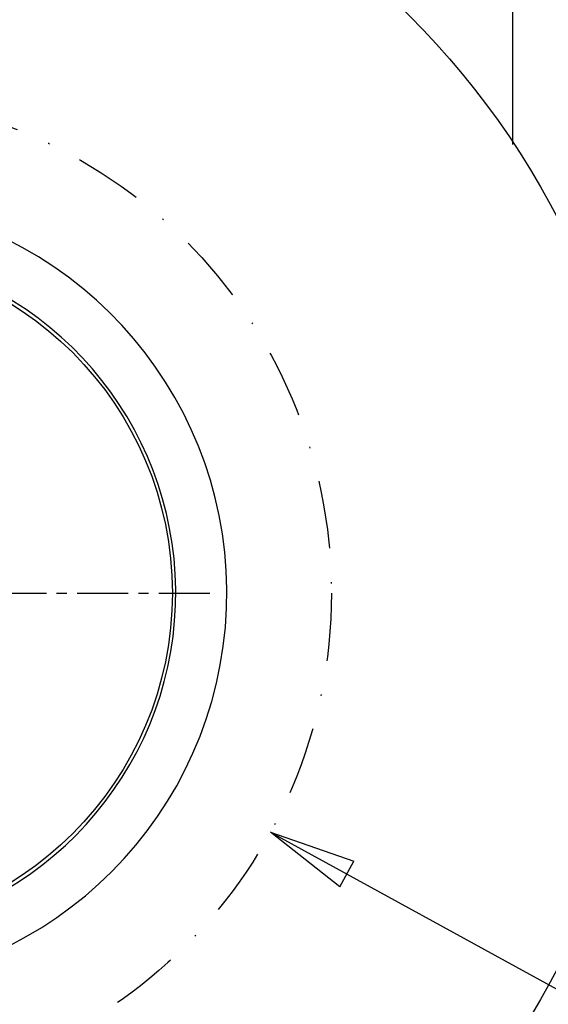
# Model space of a CAD drawing. Units: inches. Extents: x 0 to 950, y 0 to 672.
# Drawn here: x 337 to 376, y 217 to 290 of the extents above; entities that cross this region are included whole.
import ezdxf

# ---------------------------------------------------------------- set-up
doc = ezdxf.new("R2010")
doc.units = ezdxf.units.IN
doc.header["$LTSCALE"] = 10
doc.header["$MEASUREMENT"] = 0
doc.linetypes.add('CENTER', pattern=[0.6, 0.375, -0.075, 0.075, -0.075])
doc.linetypes.add('DASHDOT', pattern=[1, 0.5, -0.25, 0, -0.25])
doc.layers.add('02___PRT_ALL_AXES', color=7, linetype='Continuous')
doc.layers.add('06___PRT_ALL_SURFS', color=7, linetype='Continuous')
doc.styles.add('Text_Std', font='arial.ttf')
doc.dimstyles.new('Dim_Std', dxfattribs={"dimscale": 3.2, "dimtxt": 2, "dimasz": 2, "dimexe": 2, "dimexo": 2, "dimgap": 0.5, "dimtad": 1, "dimdec": 0, "dimzin": 0, "dimdsep": 46, "dimtxsty": 'Text_Std', "dimblk": 'ARCHTICK', "dimcen": 0.09, "dimclrd": 256, "dimclre": 256, "dimclrt": 256, "dimadec": 0, "dimazin": 0, "dimtfac": 1, "dimtdec": 0, "dimtofl": 0, "dimtmove": 0, "dimatfit": 3, "dimldrblk": 'CLOSEDBLANK', "dimfxl": 1, "dimtolj": 1, "dimtzin": 0, "dimlwd": -1, "dimlwe": -1, "dimarcsym": 1})

# ---------------------------------------------------------------- blocks, each defined once
blk = doc.blocks.new('_ArchTick')
at = {"color": 0, "linetype": 'ByBlock', "const_width": 0.15}
blk.add_lwpolyline([(-0.5, -0.5), (0.5, 0.5)], dxfattribs=at)
blk = doc.blocks.new('_ClosedBlank')
at = {"color": 0, "linetype": 'ByBlock', "lineweight": -2}
for p, q in [((-1, 0.167), (0, 0)), ((-1, 0.167), (-1, -0.167)), ((0, 0), (-1, -0.167))]:
    blk.add_line(p, q, dxfattribs=at)

msp = doc.modelspace()

# ---------------------------------------------------------------- linework, layer by layer
at = {"color": 7, "linetype": 'Continuous'}
msp.add_circle((323.201, 247.498), 60, dxfattribs=at)
at = {"layer": '02___PRT_ALL_AXES', "color": 1, "linetype": 'CENTER'}
msp.add_line((323.201, 247.498), (351.201, 247.498), dxfattribs=at)
at = {"layer": '02___PRT_ALL_AXES', "color": 1, "linetype": 'DASHDOT'}
msp.add_circle((323.201, 247.498), 36.682, dxfattribs=at)
at = {"layer": '02___PRT_ALL_AXES', "color": 7, "linetype": 'Continuous'}
msp.add_circle((323.201, 247.498), 25, dxfattribs=at)
for radius, start, end in [(29, 99.93834, 80.06166), (25.25, 277.39774, 78.56617)]:
    msp.add_arc((323.201, 247.498), radius, start, end, dxfattribs=at)
at = {"layer": '06___PRT_ALL_SURFS', "color": 7, "linetype": 'Continuous'}
msp.add_line((373.201, 280.465), (373.201, 567.498), dxfattribs=at)

# ---------------------------------------------------------------- leaders
msp.add_leader([(355.408, 229.941), (411.548, 199.101), (443.139, 199.101)], dimstyle='Dim_Std', override={"dimgap": 0.5, "dimtad": 0})

doc.saveas('drawing.dxf')
